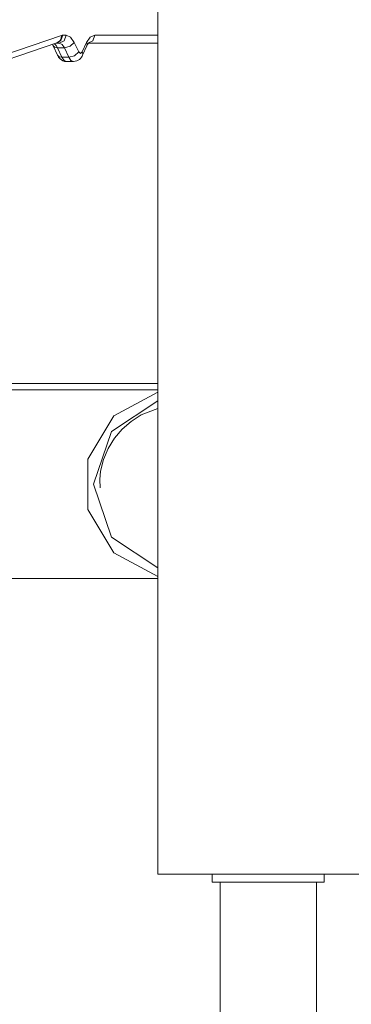
# Model space of a CAD drawing. Units: inches. Extents: x 253 to 340, y 117 to 303.
# Drawn here: x 275 to 277, y 262 to 268 of the extents above; entities that cross this region are included whole.
import ezdxf

# ---------------------------------------------------------------- set-up
doc = ezdxf.new("R2010")
doc.units = ezdxf.units.IN
doc.header["$MEASUREMENT"] = 0
doc.layers.add('Ebene 1', color=7, linetype='Continuous')

# ---------------------------------------------------------------- blocks, each defined once
blk = doc.blocks.new('block 2')
at = {"layer": 'Ebene 1', "color": 179, "lineweight": 9, "true_color": 0x1a171b}
for points in [[(275.844, 282.7962), (275.844, 262.8964)], [(274.6597, 267.9097), (275.2118, 268.0977)], [(274.6868, 267.9569), (275.2395, 268.145)], [(275.1835, 268.0894), (275.1872, 268.0829), (275.1879, 268.0815), (275.1885, 268.0801)], [(275.1958, 268.0922), (275.2065, 268.0822), (275.2158, 268.067)], [(275.2254, 268.0963), (275.2078, 268.0963)], [(275.2488, 268.1464), (275.2371, 268.1118), (275.2082, 268.0963)], [(275.2395, 268.145), (275.2375, 268.1263), (275.2294, 268.1101), (275.2118, 268.0977)], [(275.2688, 268.1464), (275.2562, 268.1108), (275.2254, 268.0963)], [(275.2587, 268.067), (275.2438, 268.0885), (275.2254, 268.0963)], [(275.2395, 268.145), (275.2442, 268.1461), (275.2488, 268.1464)], [(275.2488, 268.1464), (275.2688, 268.1464)], [(275.3203, 268.1006), (275.2947, 268.077), (275.2587, 268.067)], [(275.2688, 268.1464), (275.2972, 268.1344), (275.3203, 268.1006)], [(275.3203, 268.1006), (275.3481, 268.041)], [(275.3698, 268.041), (275.3973, 268.1006)], [(275.3973, 268.1006), (275.4206, 268.1344), (275.4488, 268.1464)], [(275.3973, 268.1006), (275.4009, 268.0896), (275.3994, 268.0801)], [(275.3994, 268.0801), (275.4037, 268.0875), (275.407, 268.0932), (275.4097, 268.0963), (275.4111, 268.0975)], [(275.4488, 268.1464), (275.4361, 268.1108), (275.4054, 268.0963)], [(275.844, 268.0963), (275.4054, 268.0963)], [(275.4488, 268.1464), (275.844, 268.1464)], [(275.844, 268.0963), (275.844, 265.9667)], [(275.1885, 268.0801), (275.2158, 268.0202)], [(275.2158, 268.067), (275.1984, 268.0703), (275.1885, 268.0798)], [(275.2158, 268.067), (275.2587, 268.067)], [(275.2158, 268.067), (275.2428, 268.0074)], [(275.2862, 268.0074), (275.2587, 268.067)], [(275.3481, 268.041), (275.3222, 268.0174), (275.2862, 268.0074)], [(275.3481, 268.041), (275.3589, 268.0314), (275.3698, 268.041)], [(275.3698, 268.041), (275.3737, 268.03), (275.3723, 268.0202)], [(275.3723, 268.0202), (275.3994, 268.0801)], [(275.2428, 268.0074), (275.2254, 268.0107), (275.2158, 268.0202)], [(275.2158, 268.0202), (275.2226, 268.0081), (275.2314, 267.9979), (275.2399, 267.9912), (275.2495, 267.9859), (275.2599, 267.9821), (275.2702, 267.9814), (275.2714, 267.9814), (275.2724, 267.9817)], [(275.2428, 268.0074), (275.2862, 268.0074)], [(275.2428, 268.0074), (275.2562, 267.9879), (275.2724, 267.9814)], [(275.2724, 267.9814), (275.3155, 267.9814)], [(275.3155, 267.9814), (275.2995, 267.9879), (275.2862, 268.0074)], [(275.3155, 267.9817), (275.326, 267.9824), (275.336, 267.9848), (275.3448, 267.9892), (275.3529, 267.9948), (275.3596, 268.001), (275.3656, 268.0086), (275.3691, 268.0141), (275.3723, 268.0202)], [(273.9457, 265.9662), (275.844, 265.9662)], [(275.844, 265.9264), (273.9533, 265.9264)], [(275.844, 264.7597), (275.5673, 264.9072), (275.4063, 265.1781), (275.4063, 265.4942), (275.5673, 265.7652), (275.844, 265.9126)], [(275.844, 265.8585), (275.5536, 265.666), (275.4411, 265.3363), (275.5536, 265.0064), (275.844, 264.8142)], [(275.4834, 265.313), (275.4809, 265.3666), (275.4852, 265.4191), (275.5027, 265.4915), (275.532, 265.5602), (275.5716, 265.6241), (275.6195, 265.6806), (275.6764, 265.7299), (275.7394, 265.7697), (275.8424, 265.81)], [(274.2797, 264.7463), (275.844, 264.7463)], [(275.844, 264.7463), (275.844, 262.8964)], [(277.2239, 262.8964), (277.0921, 262.8964), (276.7471, 262.8964), (276.3209, 262.8964), (275.9759, 262.8964), (275.844, 262.8964)], [(276.184, 262.8964), (276.184, 262.8463)], [(276.184, 262.8964), (276.184, 262.8463)], [(276.8839, 262.8964), (276.8839, 262.8463)], [(276.184, 262.8463), (276.8839, 262.8463)], [(276.2324, 262.8463), (276.2324, 257.4764)], [(276.2324, 262.8463), (276.2324, 257.4764)], [(276.8356, 257.4764), (276.8356, 262.8463)]]:
    blk.add_lwpolyline(points, dxfattribs=at)

msp = doc.modelspace()

# ---------------------------------------------------------------- block references
at = {"layer": 'Ebene 1'}
msp.add_blockref('block 2', (0, 0), dxfattribs=at)

doc.saveas('drawing.dxf')
